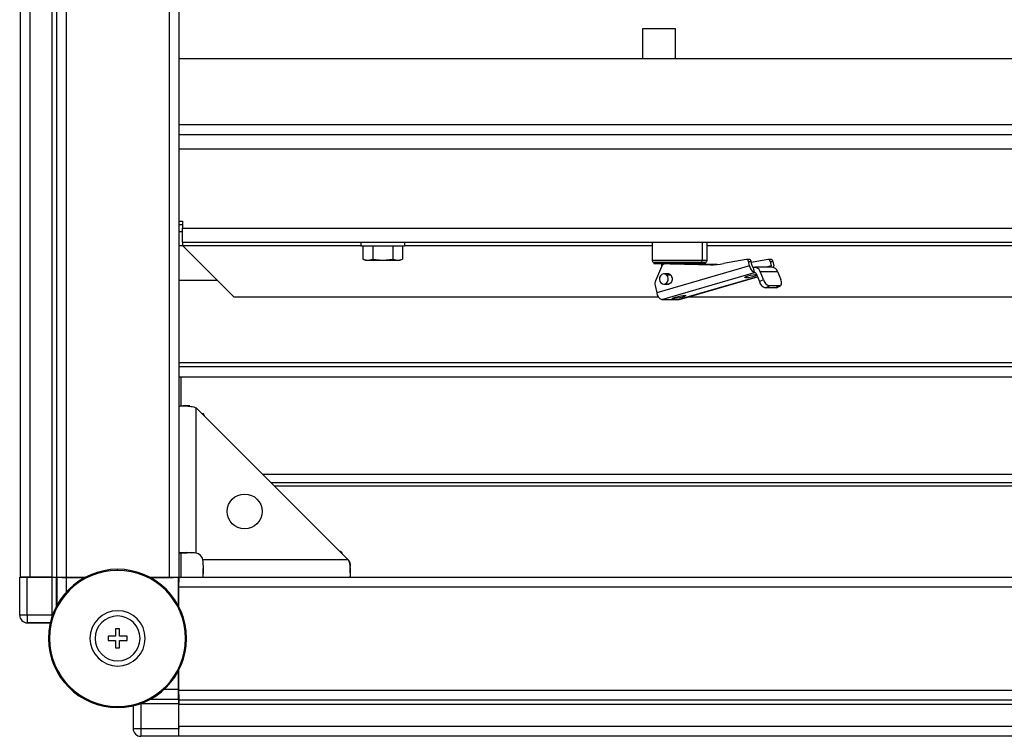
# Model space of a CAD drawing. Units: millimetres. Extents: x 323 to 825, y 232 to 639.
# Drawn here: x 442 to 470, y 232 to 253 of the extents above; entities that cross this region are included whole.
import ezdxf

# ---------------------------------------------------------------- set-up
doc = ezdxf.new("R2010")
doc.units = ezdxf.units.MM

msp = doc.modelspace()

# ---------------------------------------------------------------- linework, layer by layer
at = {"color": 7, "linetype": 'Continuous', "lineweight": 25}
for p, q in [((441.7224, 307.3065), (441.7224, 236.5065)), ((442.0024, 307.3065), (442.0024, 236.5065)), ((442.6424, 307.3065), (442.6424, 236.5065)), ((442.7724, 307.3065), (442.7724, 236.5065)), ((443.0524, 307.3065), (443.0524, 236.5065)), ((446.0424, 307.3065), (446.0424, 236.5065)), ((446.3224, 307.3065), (446.3224, 236.5065)), ((460.6974, 252.3815), (459.7474, 252.3815)), ((459.7474, 252.3815), (459.7474, 251.5065)), ((460.6974, 251.5065), (460.6974, 252.3815)), ((557.1224, 251.5065), (446.3224, 251.5065)), ((557.1224, 249.3065), (446.3224, 249.3065)), ((446.3224, 246.8065), (446.4224, 246.8065)), ((446.4224, 246.7065), (446.3224, 246.7065)), ((446.4224, 246.8065), (446.4224, 246.6065)), ((446.4224, 246.5065), (446.3224, 246.5065)), ((446.4224, 246.6065), (557.0224, 246.6065)), ((446.4224, 246.2065), (446.4224, 246.6065)), ((446.4224, 246.2065), (557.0224, 246.2065)), ((446.4224, 246.2065), (446.4224, 246.1065)), ((446.4224, 246.1064), (446.4224, 246.1065)), ((446.4224, 246.1064), (447.9223, 244.6065)), ((451.5924, 246.2065), (451.5924, 246.1015)), ((451.5924, 246.1015), (452.8524, 246.1015)), ((451.645, 246.1015), (451.645, 245.7072)), ((451.9337, 246.1015), (451.9337, 245.7072)), ((452.511, 246.1015), (452.511, 245.7072)), ((452.7997, 246.1015), (452.7997, 245.7072)), ((452.8524, 246.2065), (452.8524, 246.1015)), ((460.0273, 246.2065), (460.0224, 246.2015)), ((460.0224, 246.2015), (460.0224, 245.6715)), ((460.0224, 246.2015), (461.4734, 246.2015)), ((461.4734, 246.2015), (461.4734, 245.6715)), ((461.4734, 246.2015), (461.6224, 246.2015)), ((461.6224, 246.2015), (461.6174, 246.2065)), ((461.6224, 245.6715), (461.6224, 246.2015)), ((451.645, 245.7072), (451.7224, 245.6865)), ((451.645, 245.7072), (451.7893, 245.6865)), ((451.7224, 245.6865), (451.7893, 245.6865)), ((451.7893, 245.6865), (451.9337, 245.7072)), ((451.7893, 245.6865), (452.2224, 245.6865)), ((451.9337, 245.7072), (452.2224, 245.6865)), ((452.2224, 245.6865), (452.511, 245.7072)), ((452.2224, 245.6865), (452.6554, 245.6865)), ((452.511, 245.7072), (452.6554, 245.6865)), ((452.6554, 245.6865), (452.7997, 245.7072)), ((452.6554, 245.6865), (452.7224, 245.6865)), ((452.7224, 245.6865), (452.7997, 245.7072)), ((460.0724, 245.6215), (460.0724, 245.5715)), ((460.0724, 245.6215), (461.4327, 245.6215)), ((461.5336, 245.5715), (460.0724, 245.5715)), ((462.8453, 245.5172), (460.1579, 244.7356)), ((460.2974, 245.5715), (460.2974, 245.4974)), ((461.7094, 245.55), (460.4724, 245.5715)), ((460.5474, 245.5715), (461.7794, 245.5501)), ((461.3474, 245.5576), (461.3474, 245.5715)), ((461.3474, 245.5685), (461.923, 245.5585)), ((461.9112, 245.5574), (461.3474, 245.5672)), ((461.4327, 245.6215), (461.5336, 245.6215)), ((461.5336, 245.6215), (461.5336, 245.5715)), ((461.5336, 245.6215), (461.5724, 245.6215)), ((461.5724, 245.5715), (461.5336, 245.5715)), ((461.5724, 245.5715), (461.5724, 245.6215)), ((462.7468, 245.7042), (462.0859, 245.5814)), ((462.8288, 245.7046), (462.7538, 245.7046)), ((462.8453, 245.5172), (462.8167, 245.6479)), ((462.8167, 245.6479), (462.8917, 245.6479)), ((462.9203, 245.5172), (462.8917, 245.6479)), ((463.3718, 245.7042), (462.8986, 245.6163)), ((463.4538, 245.7046), (463.3788, 245.7046)), ((463.4417, 245.6479), (463.4703, 245.5172)), ((463.4417, 245.6479), (463.5167, 245.6479)), ((463.5167, 245.6479), (463.5453, 245.5172)), ((460.2931, 245.4882), (460.1235, 245.0857)), ((460.3002, 244.5417), (462.9876, 245.3233)), ((460.5062, 245.2865), (460.3624, 245.2865)), ((462.9876, 245.3233), (462.9558, 245.4687)), ((463.4981, 245.4748), (462.9981, 245.4748)), ((463.0377, 245.2952), (463.129, 245.0597)), ((463.2476, 245.1211), (463.1562, 245.3566)), ((463.1562, 245.3566), (463.6562, 245.3566)), ((463.6562, 245.3566), (463.7476, 245.1211)), ((446.3224, 245.1065), (447.4223, 245.1065)), ((460.1113, 244.9494), (460.1579, 244.7356)), ((460.3624, 244.9865), (460.5062, 244.9865)), ((460.8138, 244.5436), (463.0742, 245.201)), ((463.129, 245.0597), (463.2476, 245.1211)), ((463.2999, 244.8772), (463.4184, 244.9386)), ((463.7184, 244.9386), (463.4184, 244.9386)), ((463.7184, 244.9386), (463.5999, 244.8772)), ((463.6209, 244.8821), (463.7395, 244.9435)), ((463.5999, 244.8772), (463.2999, 244.8772)), ((460.2115, 244.6065), (447.9223, 244.6065)), ((460.3002, 244.5417), (460.8002, 244.5417)), ((460.8138, 244.5436), (460.8002, 244.5417)), ((542.4498, 244.6065), (461.0299, 244.6065)), ((446.3224, 242.6065), (557.1224, 242.6065)), ((446.3224, 242.3065), (557.1224, 242.3065)), ((446.3724, 242.3065), (446.3724, 241.461)), ((446.634, 241.4633), (446.4459, 241.4633)), ((446.8224, 237.2014), (446.8224, 241.4065)), ((451.2224, 237.0065), (446.8224, 241.4065)), ((447.0277, 241.2338), (446.995, 241.2338)), ((447.0724, 241.1565), (447.0277, 241.2338)), ((447.0423, 241.1865), (447.0277, 241.2338)), ((448.9824, 239.2465), (554.4624, 239.2465)), ((451.0467, 237.2118), (450.9765, 237.2523)), ((446.3224, 237.2065), (446.5724, 237.2065)), ((446.3724, 237.2065), (446.3724, 236.5065)), ((451.2224, 237.0065), (447.0173, 237.0065)), ((451.0467, 237.2118), (451.0037, 237.2251)), ((451.0467, 237.1821), (451.0467, 237.2118)), ((444.5443, 236.7015), (444.5443, 236.7315)), ((447.0224, 236.5065), (447.0224, 236.7565)), ((451.2792, 236.63), (451.2792, 236.8181)), ((441.7099, 235.402), (441.7099, 236.5002)), ((441.7224, 236.5065), (442.0024, 236.5065)), ((441.9299, 235.402), (441.9299, 236.5021)), ((442.6483, 236.5021), (441.9299, 236.5021)), ((441.9531, 236.5021), (442.0024, 236.5065)), ((442.0024, 236.5065), (442.6424, 236.5065)), ((442.6424, 236.5065), (442.7724, 236.5065)), ((442.6483, 235.402), (442.6483, 236.5021)), ((442.7756, 236.5065), (442.7723, 236.5032)), ((442.7724, 236.5065), (443.0524, 236.5065)), ((442.7756, 236.5065), (442.7884, 236.4936)), ((442.9224, 236.5065), (442.9351, 236.4937)), ((443.0524, 236.5065), (443.6227, 236.5065)), ((443.5939, 236.4912), (443.0684, 236.4912)), ((443.0751, 236.4925), (443.5963, 236.4925)), ((445.4659, 236.5065), (446.0424, 236.5065)), ((445.4924, 236.4925), (446.0196, 236.4925)), ((446.3041, 236.4912), (445.4948, 236.4912)), ((446.0424, 236.5065), (446.3224, 236.5065)), ((446.1596, 236.4937), (446.1724, 236.5065)), ((446.3193, 236.5065), (446.3041, 236.4912)), ((446.3041, 235.6819), (446.3041, 236.4912)), ((446.3193, 236.5065), (446.3193, 236.3565)), ((446.3224, 236.5065), (557.1224, 236.5065)), ((446.3224, 236.2265), (446.3224, 236.5065)), ((446.3054, 236.2037), (446.3054, 235.6795)), ((446.3066, 236.3437), (446.3193, 236.3565)), ((446.3193, 236.3595), (446.3224, 236.3595)), ((446.3224, 236.3565), (446.3193, 236.3565)), ((446.3224, 236.2265), (557.1224, 236.2265)), ((446.3224, 235.6472), (446.3224, 236.2265)), ((441.9299, 235.402), (441.7099, 235.402)), ((441.9299, 235.402), (441.9299, 235.182)), ((442.6483, 235.402), (441.9299, 235.402)), ((442.5958, 235.1821), (441.9299, 235.1821)), ((441.9299, 235.182), (442.5957, 235.182)), ((444.6043, 235.0065), (444.4843, 235.0065)), ((444.4843, 235.0065), (444.4843, 234.7915)), ((444.6043, 234.7915), (444.6043, 235.0065)), ((444.4843, 234.7915), (444.2693, 234.7915)), ((444.2693, 234.7915), (444.2693, 234.6715)), ((444.2693, 234.6715), (444.4843, 234.6715)), ((444.4843, 234.6715), (444.4843, 234.4565)), ((444.8193, 234.7915), (444.6043, 234.7915)), ((444.6043, 234.4565), (444.6043, 234.6715)), ((444.6043, 234.6715), (444.8193, 234.6715)), ((444.8193, 234.6715), (444.8193, 234.7915)), ((444.4843, 234.4565), (444.6043, 234.4565)), ((446.3224, 233.2365), (446.3224, 233.8157)), ((446.3041, 233.2556), (446.3041, 233.781)), ((446.3054, 233.7834), (446.3054, 233.2592)), ((446.3224, 233.2365), (557.1224, 233.2365)), ((446.3224, 232.9565), (446.3224, 233.2365)), ((446.3065, 232.9756), (446.3193, 232.9627)), ((446.3193, 233.1065), (446.3066, 233.1192)), ((446.316, 232.9594), (446.3193, 232.9627)), ((446.3193, 233.1065), (446.3193, 232.9627)), ((446.3193, 233.1065), (446.3224, 233.1065)), ((446.3224, 232.9565), (557.1224, 232.9565)), ((446.3224, 232.8265), (446.3224, 232.9565)), ((444.5443, 232.7615), (444.5443, 232.7315)), ((444.9949, 232.7829), (444.9949, 232.117)), ((446.315, 232.8354), (445.2149, 232.8354)), ((445.2149, 232.8354), (445.2149, 232.117)), ((446.315, 232.117), (446.315, 232.8354)), ((446.3224, 232.8265), (557.1224, 232.8265)), ((446.3224, 232.1865), (446.3224, 232.8265)), ((445.2149, 232.117), (444.9949, 232.117)), ((446.315, 232.117), (445.2149, 232.117)), ((445.2149, 232.117), (445.2149, 231.897)), ((446.3224, 232.1865), (557.1224, 232.1865)), ((446.3224, 231.9065), (446.3224, 232.1865)), ((446.313, 231.8971), (445.2149, 231.8971)), ((446.3224, 231.9065), (557.1224, 231.9065))]:
    msp.add_line(p, q, dxfattribs=at)
at = {"color": 8, "linetype": 'Continuous', "lineweight": 25}
for p, q in [((446.3224, 249.6065), (557.1224, 249.6065)), ((446.3224, 248.9065), (557.1224, 248.9065)), ((446.3224, 246.1065), (446.4224, 246.1065)), ((446.4224, 246.1065), (451.5924, 246.1065)), ((452.8524, 246.1065), (460.0224, 246.1065)), ((461.4734, 246.2015), (461.4694, 246.2065)), ((461.6224, 246.1065), (501.0924, 246.1065)), ((461.4734, 245.6715), (460.0224, 245.6715)), ((461.2496, 245.5715), (461.2496, 245.5593)), ((461.6224, 245.6715), (461.4734, 245.6715)), ((461.7747, 245.55), (461.7094, 245.55)), ((463.4703, 245.5172), (463.3244, 245.4748)), ((460.5623, 245.2515), (460.4457, 245.2515)), ((462.9876, 245.3233), (463.0087, 245.3233)), ((463.0735, 245.2029), (460.8002, 244.5417)), ((462.7316, 245.1761), (462.7264, 245.1997)), ((460.6321, 244.5655), (460.6269, 244.5891)), ((557.1224, 242.7065), (446.3224, 242.7065)), ((448.7424, 239.4865), (554.7024, 239.4865)), ((449.0824, 239.1465), (554.3624, 239.1465)), ((442.7723, 235.6588), (442.7723, 236.5032)), ((442.7884, 236.4936), (442.7884, 235.689)), ((443.0684, 236.0812), (443.0684, 236.4912)), ((443.0751, 236.4925), (443.0751, 236.5065)), ((446.0196, 236.5065), (446.0196, 236.4925)), ((446.1596, 236.4937), (446.1596, 236.5065)), ((446.3054, 236.2037), (446.3224, 236.2037)), ((446.3224, 236.3437), (446.3066, 236.3437)), ((442.6481, 235.3285), (442.6483, 235.402)), ((446.3041, 233.2556), (445.894, 233.2556)), ((446.3224, 233.2592), (446.3054, 233.2592)), ((446.316, 232.9594), (445.4717, 232.9594)), ((445.5019, 232.9756), (446.3065, 232.9756)), ((446.3066, 233.1192), (446.3224, 233.1192)), ((445.2149, 232.8354), (445.149, 232.8353))]:
    msp.add_line(p, q, dxfattribs=at)
at = {"color": 7, "linetype": 'Continuous', "lineweight": 25, "flags": 128}
for points in [[(463.553, 245.4645), (463.5516, 245.4794), (463.5453, 245.5172)], [(460.4457, 245.2515), (460.4012, 245.2796), (460.3508, 245.2859), (460.3022, 245.2694), (460.2627, 245.2327), (460.2384, 245.1814), (460.233, 245.1232), (460.2472, 245.067), (460.279, 245.0214)], [(460.279, 245.0214), (460.3235, 244.9933), (460.3739, 244.9871), (460.4225, 245.0035), (460.462, 245.0402), (460.4863, 245.0916), (460.4917, 245.1497), (460.4775, 245.2059), (460.4457, 245.2515)], [(462.7316, 245.1761), (462.7058, 245.1799), (462.7098, 245.1906), (462.743, 245.2066), (462.8004, 245.2256), (462.8732, 245.2445), (462.9503, 245.2605), (463.02, 245.2713), (463.0459, 245.2739)], [(460.6025, 245.1743), (460.6052, 245.1139), (460.5876, 245.057), (460.5525, 245.0121), (460.5051, 244.9862), (460.4528, 244.9831), (460.4385, 244.9865)], [(463.7184, 244.9386), (463.7366, 244.9421), (463.7513, 244.9525), (463.762, 244.9693), (463.7684, 244.992), (463.7701, 245.0197), (463.7671, 245.0512), (463.7595, 245.0855), (463.7476, 245.1211)], [(460.6321, 244.5655), (460.6063, 244.5693), (460.6103, 244.58), (460.6435, 244.596), (460.7009, 244.615), (460.7737, 244.6339), (460.8508, 244.6499), (460.9205, 244.6607), (460.9722, 244.6644)], [(460.9722, 244.6644), (460.998, 244.6607), (460.994, 244.6499), (460.9608, 244.6339), (460.9034, 244.615), (460.8306, 244.596), (460.7535, 244.58), (460.6838, 244.5693), (460.6321, 244.5655)], [(463.6209, 244.8821), (463.618, 244.8807), (463.5999, 244.8772)], [(446.3224, 232.1865), (446.317, 232.1318), (446.315, 232.1226)]]:
    msp.add_lwpolyline(points, dxfattribs=at)
at = {"color": 7, "linetype": 'Continuous', "lineweight": 25}
msp.add_circle((448.2224, 238.4065), 0.505, dxfattribs=at)
for centre, radius, start, end in [((460.0724, 245.6715), 0.05, 180, 270), ((460.4169, 245.4409), 0.1325, 99.76284, 159.07958), ((461.4276, 245.6673), 0.0461, 276.46183, 5.25718), ((461.5724, 245.6715), 0.05, 270, 0), ((461.7419, 247.431), 1.8813, 269.01276, 280.53592), ((462.7511, 245.638), 0.0664, 8.63204, 93.7399), ((462.8254, 245.6375), 0.0672, 8.90021, 87.13285), ((463.0683, 245.5317), 0.2235, 183.71713, 248.82215), ((462.976, 245.5208), 0.0559, 183.71817, 248.82339), ((463.3761, 245.638), 0.0664, 8.63204, 93.7399), ((463.4504, 245.6375), 0.0672, 8.89887, 87.13149), ((463.4174, 245.5004), 0.0555, 332.52494, 17.64674), ((460.4702, 245.1568), 0.1335, 7.53819, 103.72905), ((462.6577, 246.3563), 1.1825, 273.58378, 289.77377), ((462.996, 245.3054), 0.1682, 17.71322, 103.80906), ((462.9976, 245.2824), 0.0421, 17.71498, 103.80543), ((463.4904, 245.2997), 0.1753, 18.93809, 87.47437), ((460.334, 244.9981), 0.228, 157.40933, 192.34996), ((463.3828, 245.1261), 0.2623, 194.6455, 251.56522), ((463.5014, 245.1874), 0.2623, 194.64662, 251.56411), ((460.381, 244.7501), 0.2235, 183.71583, 248.82146), ((446.7724, 236.9565), 0.25, 11.53696, 78.46304), ((444.5443, 234.7315), 2, 90, 270), ((444.5443, 234.7315), 1.97, 90, 270), ((444.5443, 234.7315), 2, 270, 90), ((444.5443, 234.7315), 1.97, 270, 90), ((444.5443, 234.7315), 0.8, 90, 270), ((444.5443, 234.7315), 0.8, 270, 90), ((441.9299, 235.402), 0.22, 180, 270), ((444.5443, 234.7315), 0.65, 90, 270), ((444.5443, 234.7315), 0.65, 270, 90), ((445.2149, 232.117), 0.22, 180, 270)]:
    msp.add_arc(centre, radius, start, end, dxfattribs=at)
for centre, major_axis, start_param, end_param in [((441.9299, 236.5002), (0.22, 0), 1.5707963, 3.1503193), ((442.6483, 236.5032), (0.124, 0), 4.712389, 6.2744587), ((446.3161, 232.8354), (0, 0.124), 0.0087266, 1.5707963), ((446.313, 232.117), (0, 0.22), 3.132866, 4.712389)]:
    msp.add_ellipse(centre, major_axis=major_axis, ratio=0.0087269, start_param=start_param, end_param=end_param, dxfattribs=at)
for points, knots in [([(446.3224, 241.4565), (446.3241, 241.4568), (446.3278, 241.4575), (446.359, 241.4607), (446.4115, 241.4632), (446.4843, 241.4637), (446.5705, 241.4605), (446.6607, 241.4513), (446.7469, 241.4369), (446.7985, 241.4161), (446.8224, 241.4065)], [0, 0, 0, 0, 0.1201791, 0.2518338, 0.3897282, 0.5286614, 0.6635723, 0.7896806, 0.9027902, 1, 1, 1, 1]), ([(446.8224, 237.2014), (446.76, 237.2059), (446.6639, 237.2127), (446.5477, 237.2136), (446.4674, 237.213), (446.4025, 237.2112), (446.3395, 237.2082), (446.3291, 237.2071), (446.3224, 237.2065)], [0, 0, 0, 0, 0.2378891, 0.3664961, 0.4979217, 0.6296457, 0.7591208, 1, 1, 1, 1]), ([(447.0224, 236.5065), (447.023, 236.5132), (447.0241, 236.5236), (447.0271, 236.5866), (447.0289, 236.6515), (447.0295, 236.7318), (447.0286, 236.848), (447.0218, 236.9441), (447.0173, 237.0065)], [0, 0, 0, 0, 0.2408782, 0.3703548, 0.5020787, 0.6335042, 0.7621111, 1, 1, 1, 1]), ([(451.2224, 237.0065), (451.232, 236.9826), (451.2527, 236.931), (451.2672, 236.8448), (451.2764, 236.7546), (451.2795, 236.6685), (451.2791, 236.5956), (451.2766, 236.5431), (451.2734, 236.5119), (451.2727, 236.5082), (451.2724, 236.5065)], [0, 0, 0, 0, 0.0972119, 0.2103222, 0.3364267, 0.4713375, 0.6102707, 0.7481668, 0.8798214, 1, 1, 1, 1]), ([(451.2224, 237.0065), (451.2319, 236.9948), (451.2514, 236.971), (451.2672, 236.9263), (451.2762, 236.881), (451.2793, 236.8434), (451.2789, 236.8256), (451.2788, 236.8192)], [0, 0, 0, 0, 0.1978786, 0.4064171, 0.630225, 0.8669123, 1, 1, 1, 1]), ([(443.0684, 236.4912), (443.0394, 236.4912), (442.9764, 236.4913), (442.9028, 236.4917), (442.8507, 236.4921), (442.8174, 236.4926), (442.7936, 236.493), (442.7902, 236.4934), (442.7884, 236.4936)], [0, 0, 0, 0, 0.1993634, 0.432006, 0.5614163, 0.6992187, 0.8454198, 1, 1, 1, 1]), ([(442.9351, 236.4937), (442.936, 236.4936), (442.9377, 236.4934), (442.9496, 236.4932), (442.9662, 236.493), (442.9923, 236.4928), (443.0291, 236.4926), (443.0606, 236.4925), (443.0751, 236.4925)], [0, 0, 0, 0, 0.1545815, 0.3007707, 0.438571, 0.5679989, 0.800626, 1, 1, 1, 1]), ([(446.0196, 236.4925), (446.0341, 236.4925), (446.0656, 236.4926), (446.1024, 236.4928), (446.1285, 236.493), (446.1451, 236.4932), (446.157, 236.4934), (446.1587, 236.4936), (446.1596, 236.4937)], [0, 0, 0, 0, 0.19935023, 0.43200517, 0.56141568, 0.69921821, 0.84541956, 1, 1, 1, 1]), ([(446.3066, 236.3437), (446.3065, 236.3428), (446.3063, 236.3411), (446.3061, 236.3292), (446.3058, 236.3126), (446.3056, 236.2865), (446.3054, 236.2498), (446.3054, 236.2183), (446.3054, 236.2037)], [0, 0, 0, 0, 0.1545814, 0.3007769, 0.4385862, 0.567996, 0.8006374, 1, 1, 1, 1]), ([(446.3065, 232.9756), (446.3063, 232.9773), (446.3059, 232.9808), (446.3054, 233.0045), (446.305, 233.0378), (446.3046, 233.0899), (446.3042, 233.1635), (446.3041, 233.2265), (446.3041, 233.2556)], [0, 0, 0, 0, 0.1545802, 0.3007756, 0.4385809, 0.5679905, 0.8006377, 1, 1, 1, 1]), ([(446.3054, 233.2592), (446.3054, 233.2447), (446.3054, 233.2132), (446.3056, 233.1764), (446.3058, 233.1503), (446.3061, 233.1337), (446.3063, 233.1218), (446.3065, 233.1201), (446.3066, 233.1192)], [0, 0, 0, 0, 0.1993617, 0.4320141, 0.5614233, 0.6992245, 0.8454193, 1, 1, 1, 1])]:
    msp.add_open_spline(points, degree=3, knots=knots, dxfattribs=at)

doc.saveas('drawing.dxf')
